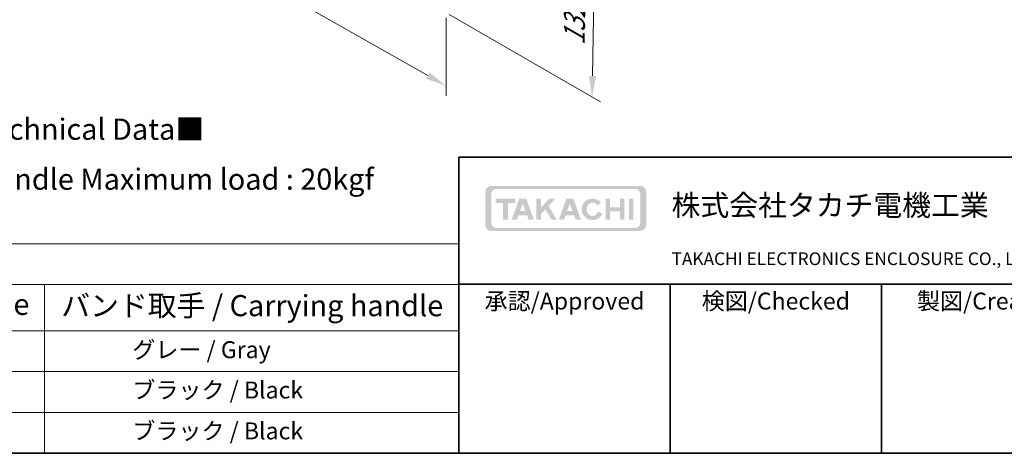
# Model space of a CAD drawing. Units: millimetres. Extents: x 0 to 10627, y 0 to 1546.
# Drawn here: x 632 to 1098, y 0 to 205 of the extents above; entities that cross this region are included whole.
import ezdxf
from ezdxf.enums import TextEntityAlignment as Align

# ---------------------------------------------------------------- set-up
doc = ezdxf.new("R2010")
doc.units = ezdxf.units.MM
doc.header["$LTSCALE"] = 4
doc.layers.get('Defpoints').update_dxf_attribs({"lineweight": 25})
for name, color, linetype, lineweight in [('Border (ISO)', 7, 'Continuous', 35), ('Dimension (ISO)', 7, 'Continuous', 18), ('Hatch (ISO)', 1, 'Continuous', 18), ('Symbol (ISO)', 7, 'Continuous', 18), ('Title (ISO)', 7, 'Continuous', 35)]:
    doc.layers.add(name, color=color, linetype=linetype, lineweight=lineweight)
doc.styles.add('Note Text (TK)', font='txt')
doc.styles.add('Note Text (TK2)', font='txt')
doc.styles.add('文字スタイル67', font='arial.ttf')
doc.dimstyles.new('Default - Method 1b (TK)', dxfattribs={"dimscale": 4, "dimtxt": 2.5, "dimasz": 2.5, "dimexe": 1, "dimexo": 1.499999999999999, "dimgap": 1, "dimtad": 1, "dimtoh": 1, "dimrnd": 1e-08, "dimdsep": 46, "dimtxsty": 'Note Text (TK)', "dimcen": 0.09, "dimdle": 5, "dimclrd": 100, "dimclre": 100, "dimclrt": 7, "dimadec": 1, "dimazin": 1, "dimtfac": 1, "dimtmove": 0, "dimatfit": 3, "dimfxl": 1, "dimtolj": 1, "dimlwd": -1, "dimlwe": -1, "dimarcsym": 0})

# ---------------------------------------------------------------- blocks, each defined once
blk = doc.blocks.new('図面枠 tk図枠')
at = {"layer": 'Border (ISO)'}
blk.add_line((14.50000000000001, 8.000000000000007), (405.4999999999999, 8.000000000000007), dxfattribs=at)
blk = doc.blocks.new('表題欄 tk表題欄')
at = {"layer": 'Hatch (ISO)'}
h = blk.add_hatch(color=256, dxfattribs=at)
edge = h.paths.add_edge_path(flags=0)
edge.add_arc((95.57537688673352, 236.2990653650367), 0.5958259999999996, 269.9999999999897, 360)
edge.add_line((96.17120288673351, 236.2990653650368), (96.17120288673348, 239.7107813650365))
edge.add_arc((95.5753768867335, 239.7107813650366), 0.5958259999999996, 0, 90.0000000000068)
edge.add_line((95.57537688673342, 240.3066073650366), (79.13710888673356, 240.3066073650366))
edge.add_arc((79.13710888673353, 239.7107813650366), 0.5958259999999996, 89.99999999999744, 180)
edge.add_line((78.54128288673353, 239.7107813650365), (78.54128288673331, 236.2990653650368))
edge.add_arc((79.13710888673332, 236.2990653650365), 0.5958259999999996, 180, 270.0000000000231)
edge.add_line((79.13710888673356, 235.7032393650365), (95.57537688673342, 235.7032393650367))
edge = h.paths.add_edge_path()
edge.add_line((77.83935088673357, 239.9556413650366), (77.83935088673357, 236.0542053650368))
edge.add_arc((78.54128288673346, 236.0542053650367), 0.7019319999998935, 180, 270.0000000000087)
edge.add_line((78.54128288673357, 235.3522733650368), (96.17120288673352, 235.3522733650368))
edge.add_arc((96.17120288673351, 236.0542053650367), 0.7019319999998921, 270, 360)
edge.add_line((96.8731348867334, 236.0542053650368), (96.87313488673352, 239.9556413650366))
edge.add_arc((96.1712028867336, 239.9556413650367), 0.7019319999998921, 0, 90.00000000000873)
edge.add_line((96.17120288673348, 240.6575733650367), (78.54128288673357, 240.6575733650366))
edge.add_arc((78.54128288673357, 239.9556413650366), 0.7019319999999984, 90, 180)
for points in [[(79.07181288673355, 239.1476033650369), (79.07181288673355, 238.6578833650367), (79.92066088673353, 238.6578833650367), (79.92066088673353, 236.6581933650368), (80.50832488673353, 236.6581933650368), (80.50832488673353, 238.6578833650367), (81.35717288673355, 238.6578833650367), (81.35717288673355, 239.1476033650369)], [(85.68407849525303, 236.6581933650368), (84.9434673993943, 237.8918698287545), (84.41792288673358, 237.3246628822781), (84.41792288673358, 236.6581933650368), (83.89555488673355, 236.6581933650368), (83.89555488673355, 239.1476033650369), (84.41792288673358, 239.1476033650369), (84.41792288673358, 238.0993979968839), (85.38913556809511, 239.1476033650369), (86.10696490847272, 239.1476033650369), (85.31925422435492, 238.2974470774499), (86.30334488673353, 236.6581933650368)], [(92.09142939614459, 239.1476033650369), (92.09142939614459, 236.6581933650368), (92.60971639614465, 236.6581933650368), (92.60971639614465, 237.6580383650368), (93.76872039614462, 237.6580383650368), (93.76872039614462, 236.6581933650368), (94.28700739614459, 236.6581933650368), (94.28700739614459, 239.1476033650369), (93.76872039614462, 239.1476033650369), (93.76872039614462, 238.1477583650367), (92.60971639614465, 238.1477583650367), (92.60971639614465, 239.1476033650369)], [(94.84202339614467, 239.1476033650369), (94.84202339614467, 236.6581933650368), (95.36439139614473, 236.6581933650368), (95.36439139614473, 239.1476033650369)]]:
    blk.add_hatch(color=256, dxfattribs=at).paths.add_polyline_path(points)
h = blk.add_hatch(color=256, dxfattribs=at)
h.paths.add_polyline_path([(82.59020695886475, 237.7110913650368), (81.95242681460243, 237.7110913650368), (82.27131688673356, 238.5794973650367)], flags=0)
h.paths.add_polyline_path([(82.77903014574996, 237.1968853650368), (81.76360362771717, 237.1968853650368), (81.56578886050404, 236.6581933650368), (80.94907288673355, 236.6581933650368), (81.86321688673357, 239.1476033650369), (82.67941688673353, 239.1476033650369), (83.59356088673351, 236.6581933650368), (82.97684491296302, 236.6581933650368)])
h = blk.add_hatch(color=256, dxfattribs=at)
h.paths.add_polyline_path([(87.52707281460246, 237.7110913650368), (88.16485295886469, 237.7110913650368), (87.84596288673359, 238.5794973650367)], flags=0)
h.paths.add_polyline_path([(87.14043486050403, 236.6581933650368), (87.3382496277172, 237.1968853650368), (88.35367614574989, 237.1968853650368), (88.551490912963, 236.6581933650368), (89.16820688673343, 236.6581933650368), (88.25406288673352, 239.1476033650369), (87.43786288673356, 239.1476033650369), (86.52371888673358, 236.6581933650368)])
h = blk.add_hatch(color=256, dxfattribs=at)
edge = h.paths.add_edge_path()
edge.add_arc((90.52309888673334, 237.9028983650369), 1.273272000000011, 38.55054079078439, 336.5820184016556)
edge.add_line((91.69149139614446, 237.3968543650369), (91.17255542714857, 237.6216113977801))
edge.add_ellipse((90.52309888673352, 237.9028983650369), major_axis=(0, -0.7998759999999119), ratio=0.8673469387756529, start_angle=128.5505407907963, end_angle=426.582018401653, ccw=False)
edge.add_line((91.09381514418376, 238.3576891122095), (91.51887237036831, 238.6964075050431))
at = {"layer": 'Title (ISO)'}
for p, q in [((74.70882392282105, 244.052739026017), (255.7088239228211, 244.052739026017)), ((74.70882392282105, 209.052739026017), (74.70882392282105, 244.052739026017)), ((74.70882392282105, 229.052739026017), (230.7088239228211, 229.052739026017)), ((99.70882392282108, 229.052739026017), (99.70882392282108, 209.052739026017)), ((124.708823922821, 229.052739026017), (124.708823922821, 209.052739026017)), ((255.7088239228211, 209.052739026017), (74.70882392282105, 209.052739026017))]:
    blk.add_line(p, q, dxfattribs=at)
at = {"layer": 'Title (ISO)', "color": 7, "attachment_point": 4, "line_spacing_factor": 1.5, "style": 'Note Text (TK)'}
for s, insert, char_height in [('株式会社タカチ電機工業', (99.87313488673345, 238.052739026017), 2.5), ('\\fArial|b0|i0;\\H1.4986;TAKACHI ELECTRONICS ENCLOSURE CO., LTD.', (99.87313488673342, 232.052739026017), 1.49859994649887)]:
    blk.add_mtext(s, dxfattribs=dict(at, insert=insert, char_height=char_height))
at = {"layer": 'Title (ISO)', "color": 1, "char_height": 2.000000029802322, "attachment_point": 5, "line_spacing_factor": 1.5, "style": 'Note Text (TK)'}
for s, insert in [('\\fＭＳ Ｐゴシック|b0|i0;\\H2.0000;検図/Checked', (112.208823922821, 227.052739026017)), ('\\fＭＳ Ｐゴシック|b0|i0;\\H2.0000;製図/Created', (137.2088239228211, 227.052739026017)), ('\\fＭＳ Ｐゴシック|b0|i0;\\H2.0000;承認/Approved', (87.20882392282108, 227.052739026017))]:
    blk.add_mtext(s, dxfattribs=dict(at, insert=insert))
at = {"layer": 'Title (ISO)', "color": 7}
for tag, p, height, style in [('<品名>_001', (157.524164831912, 235.7033072078352), 2.5, 'Note Text (TK)'), ('<Title>_001', (157.4932713957346, 230.5520568828656), 2.000000029802322, '文字スタイル67'), ('<ページ_No.>_001', (237.9488807410029, 213.302739026017), 2.5, 'Note Text (TK)'), ('<総ページ数>_001', (246.7997330137301, 213.302739026017), 2.5, 'Note Text (TK)'), ('作成日_001', (175.617914831912, 211.2814322078352), 2.5, 'Note Text (TK)')]:
    blk.add_attdef(tag, p, '', height=height, dxfattribs=dict(at, style=style))
at = {"layer": 'Title (ISO)', "color": 7, "style": 'Note Text (TK)'}
blk.add_attdef('<尺度>', text='', height=2.5, dxfattribs=at).set_placement((243.2088239228211, 223.5527390260171), align=Align.MIDDLE_CENTER)
blk = doc.blocks.new('テーブル1')
at = {"layer": 'Symbol (ISO)'}
for p, q in [((14.50000000000003, 32.76011696934701), (224.5, 32.76011696934701)), ((224.5, 32.76011696934701), (224.5, 27.93918116241695)), ((14.50000000000003, 27.93918116241695), (224.5, 27.93918116241695)), ((175.5, 27.93918116241695), (175.5, 22.49824535548687)), ((224.5, 27.93918116241695), (224.5, 22.49824535548687)), ((14.50000000000003, 22.49824535548687), (224.5, 22.49824535548687)), ((175.5, 22.49824535548687), (175.5, 8.000000000000005)), ((224.5, 22.49824535548687), (224.5, 8.000000000000005)), ((14.50000000000003, 17.66549690365792), (224.5, 17.66549690365792)), ((14.50000000000003, 12.83274845182896), (224.5, 12.83274845182896)), ((14.50000000000003, 8.000000000000005), (224.5, 8.000000000000005))]:
    blk.add_line(p, q, dxfattribs=at)
at = {"layer": 'Symbol (ISO)', "color": 7, "attachment_point": 7}
for s, insert, char_height, style in [('サイドフレーム / Side frame', (129.8247960894077, 23.58128637410701), 2.5, 'Note Text (TK)'), ('バンド取手 / Carrying handle', (177.466773382518, 23.4277775079012), 2.5, 'Note Text (TK)'), ('               グレー / Gray', (176.7, 18.61988283321261), 2.000000029802322, 'Note Text (TK2)'), ('               ブラック / Black', (176.7, 13.85730982609094), 2.000000029802322, 'Note Text (TK2)'), ('               ブラック / Black', (176.7, 9.024561374261978), 2.000000029802322, 'Note Text (TK2)')]:
    blk.add_mtext(s, dxfattribs=dict(at, insert=insert, char_height=char_height, style=style))
blk = doc.blocks.new('*D24')
at = {"layer": 'Defpoints', "color": 0}
for p in [(668.6569701047645, 306.6784730139765), (834.0720558174545, 212.855593169191), (834.0720558174687, 173.6637572846696)]:
    blk.add_point(p, dxfattribs=at)
at = {"layer": 'Dimension (ISO)', "color": 100}
for p, q in [((668.6569701047669, 299.7805289157501), (668.65697010478, 262.888007730637)), ((677.3552139794194, 262.5530224812202), (825.373811942828, 178.597371932904)), ((834.0720558174568, 205.9576490709647), (834.0720558174703, 169.0651278858521))]:
    blk.add_line(p, q, dxfattribs=at)
for points in [[(678.1774830874585, 264.0027297936604), (676.5329448713806, 261.1033151687801), (668.6569701047785, 267.4866371294546)], [(826.1960810508668, 180.0470792453441), (824.5515428347887, 177.1476646204639), (834.0720558174687, 173.6637572846696)]]:
    blk.add_solid(points, dxfattribs=at)
at = {"layer": 'Dimension (ISO)', "color": 7, "insert": (746.9050245607237, 233.4515201648923), "char_height": 10, "attachment_point": 4, "rotation": 330.43823860260375, "style": 'Note Text (TK)'}
blk.add_mtext('\\A1;{\\Q-29.562;\\W0.820;\\H0.816x; \\fＭＳ Ｐゴシック|b0|i0;\\H10.0000;320}', dxfattribs=at)
blk = doc.blocks.new('*D26')
at = {"layer": 'Defpoints', "color": 0}
for p in [(830.9864989540683, 289.7547257001873), (829.5319534995504, 210.9300622352208), (903.0710587429513, 168.4722400269794)]:
    blk.add_point(p, dxfattribs=at)
at = {"layer": 'Dimension (ISO)', "color": 100}
for p, q in [((836.9242606716898, 286.3265573741347), (908.4841120092166, 245.0114579412442)), ((904.3411063753524, 237.2986056091244), (903.2555565650682, 178.470537909801)), ((835.469715217172, 207.5018939091682), (907.029566554699, 166.1867944762777))]:
    blk.add_line(p, q, dxfattribs=at)
for points in [[(902.6747233948823, 237.3293552461438), (906.0074893558226, 237.2678559721049), (904.5256041974692, 247.2969034919459)], [(901.5891735845981, 178.5012875468204), (904.9219395455384, 178.4397882727815), (903.0710587429513, 168.4722400269794)]]:
    blk.add_solid(points, dxfattribs=at)
at = {"layer": 'Dimension (ISO)', "color": 7, "insert": (894.4833546257539, 190.8983915080936), "char_height": 10, "attachment_point": 4, "rotation": 88.94284536561938, "style": 'Note Text (TK)'}
blk.add_mtext('\\A1;{\\Q28.943;\\W0.825;\\H0.816x; \\fＭＳ Ｐゴシック|b0|i0;\\H10.0000;132.5}', dxfattribs=at)

msp = doc.modelspace()

# ---------------------------------------------------------------- block references
at = {"xscale": 4, "yscale": 4, "zscale": 4}
for name, p in [('図面枠 tk図枠', (-58.00000000000011, -32.00000000000002)), ('表題欄 tk表題欄', (541.1647043087153, -836.210956104068)), ('テーブル1', (-58.00000000000011, -32.00000000000002))]:
    msp.add_blockref(name, p, dxfattribs=at)

# ---------------------------------------------------------------- texts
at = {"layer": 'Symbol (ISO)', "color": 7, "insert": (477.0877609124987, 141.4545642672005), "char_height": 10, "width": 326.6082000732422, "attachment_point": 4, "line_spacing_factor": 1.418181777000427, "style": 'Note Text (TK)'}
msp.add_mtext('{\\fＭＳ Ｐゴシック|b0|i0;■テクニカルデータ / Technical Data■\\P\\fＭＳ Ｐゴシック|b0|i0;取手耐荷重 / Carrying handle Maximum load : 20kgf}', dxfattribs=at)

# ---------------------------------------------------------------- dimensions: what is measured, and where the dimension line sits
at = {"layer": 'Dimension (ISO)', "color": 100}
for base, p1, p2, angle, text, override, picture, middle in [((834.0720558174687, 173.6637572846696), (668.6569701047644, 306.6784730139764), (834.0720558174545, 212.855593169191), 150.4382386026037, '{\\Q-29.562;\\W0.820;\\H0.816x; \\fＭＳ Ｐゴシック|b0|i0;\\H10.0000;320}', {"dimgap": 1, "dimtoh": 0, "dimdec": 2, "dimlfac": 1.676604359744907, "dimtol": 0, "dimlim": 0, "dimtp": 0, "dimtm": 0, "dimtdec": 2, "dimtofl": 0, "dimatfit": 1}, '*D24', (751.3645129611236, 220.5751972070621)), ((903.0710587429513, 168.4722400269794), (830.9864989540685, 289.7547257001873), (829.5319534995504, 210.9300622352208), 88.94284536561938, '{\\Q28.943;\\W0.825;\\H0.816x; \\fＭＳ Ｐゴシック|b0|i0;\\H10.0000;132.5}', {"dimgap": 1, "dimtoh": 0, "dimdec": 2, "dimlfac": 1.666185645330577, "dimtol": 0, "dimlim": 0, "dimtp": 0, "dimtm": 0, "dimtdec": 2, "dimtofl": 0, "dimatfit": 1}, '*D26', (903.7983314702103, 207.8845717594625))]:
    dim = msp.add_linear_dim(base=base, p1=p1, p2=p2, angle=angle, text=text, dimstyle='Default - Method 1b (TK)', override=override, dxfattribs=at)
    dim.commit()
    dim.dimension.update_dxf_attribs({"geometry": picture, "text_midpoint": middle, "dimtype": 160})

doc.saveas('drawing.dxf')
